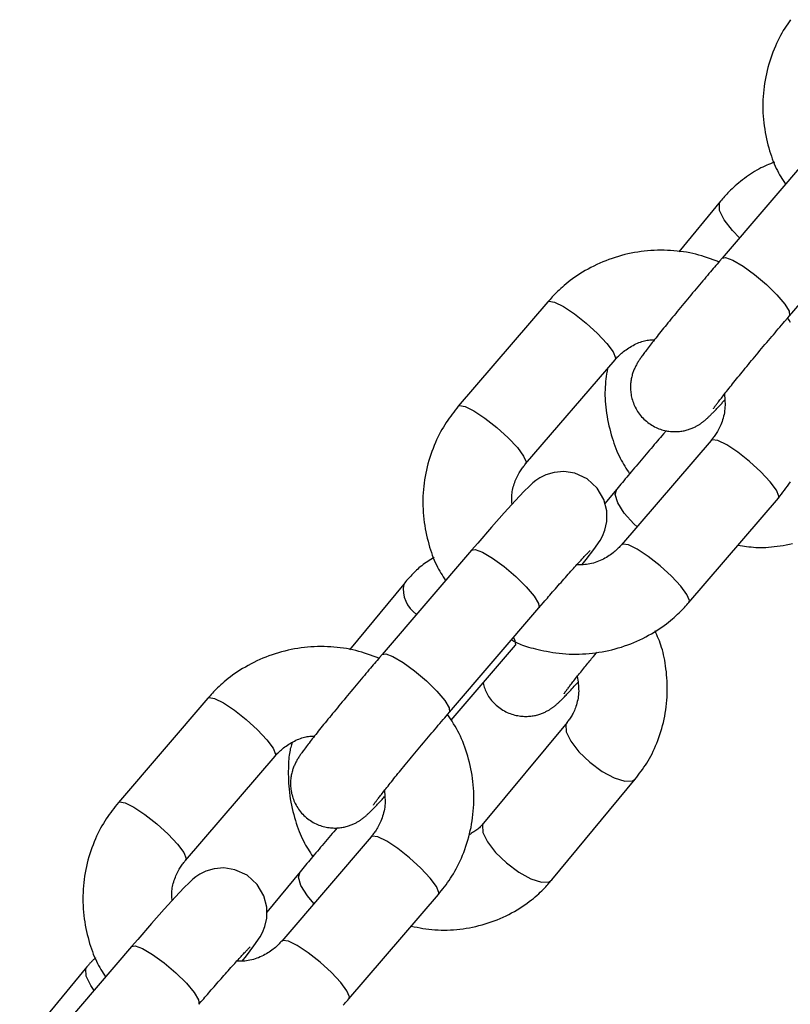
# Model space of a CAD drawing. Extents: x -4601 to 1226, y -1832 to 1466.
# Drawn here: x -2295 to -2243, y -3 to 64 of the extents above; entities that cross this region are included whole.
import ezdxf

# ---------------------------------------------------------------- set-up
doc = ezdxf.new("R2010")
doc.units = 0

msp = doc.modelspace()

# ---------------------------------------------------------------- linework, layer by layer
at = {"color": 7, "linetype": 'Continuous'}
for p, q in [((-2241.319, 55.027), (-2247.376, 47.967)), ((-2247.487, 51.818), (-2250.315, 48.401)), ((-2242.823, 44.06), (-2236.765, 51.12)), ((-2247.387, 47.952), (-2247.376, 47.967)), ((-2259.179, 45.003), (-2265.236, 37.942)), ((-2260.683, 34.035), (-2254.625, 41.096)), ((-2248.121, 35.633), (-2254.179, 28.572)), ((-2254.508, 32.333), (-2255.31, 31.364)), ((-2249.625, 24.665), (-2243.567, 31.726)), ((-2264.337, 28.197), (-2270.395, 21.137)), ((-2268.935, 25.907), (-2272.614, 21.461)), ((-2265.841, 17.23), (-2259.784, 24.29)), ((-2265.723, 16.695), (-2261.364, 21.776)), ((-2270.406, 21.122), (-2270.395, 21.137)), ((-2282.197, 18.173), (-2288.255, 11.112)), ((-2257.877, 16.537), (-2263.521, 9.718)), ((-2283.701, 7.206), (-2277.644, 14.266)), ((-2258.899, 5.893), (-2253.255, 12.711)), ((-2271.14, 8.803), (-2277.197, 1.743)), ((-2275.955, 6.422), (-2278.201, 3.708)), ((-2272.644, -2.164), (-2266.586, 4.896)), ((-2287.356, 1.367), (-2293.414, -5.693)), ((-2290.382, -0.004), (-2294.936, -5.506))]:
    msp.add_line(p, q, dxfattribs=at)
for points in [[(-2242.735, 64.109), (-2242.836, 63.97), (-2242.937, 63.826), (-2243.037, 63.678), (-2243.135, 63.525), (-2243.232, 63.367), (-2243.327, 63.204), (-2243.42, 63.035), (-2243.511, 62.862), (-2243.601, 62.683), (-2243.687, 62.5), (-2243.772, 62.311), (-2243.854, 62.118), (-2243.933, 61.921), (-2244.008, 61.719), (-2244.08, 61.514), (-2244.149, 61.306), (-2244.213, 61.095), (-2244.273, 60.882), (-2244.329, 60.667), (-2244.38, 60.451), (-2244.425, 60.234), (-2244.466, 60.016), (-2244.502, 59.797), (-2244.534, 59.577), (-2244.56, 59.356), (-2244.582, 59.135), (-2244.598, 58.913), (-2244.61, 58.691), (-2244.617, 58.469), (-2244.619, 58.246), (-2244.616, 58.023), (-2244.609, 57.801), (-2244.596, 57.579), (-2244.578, 57.357), (-2244.555, 57.136), (-2244.527, 56.915), (-2244.494, 56.695), (-2244.457, 56.478), (-2244.415, 56.262), (-2244.37, 56.05), (-2244.322, 55.841), (-2244.271, 55.637), (-2244.217, 55.437), (-2244.161, 55.242), (-2244.102, 55.053), (-2244.041, 54.869), (-2243.978, 54.691), (-2243.913, 54.519), (-2243.846, 54.353), (-2243.777, 54.193), (-2243.705, 54.039), (-2243.632, 53.892), (-2243.557, 53.75), (-2243.48, 53.613), (-2243.402, 53.48), (-2243.322, 53.351), (-2243.242, 53.224), (-2243.162, 53.098), (-2243.081, 52.973)], [(-2243.832, 54.459), (-2243.963, 54.41), (-2244.094, 54.36), (-2244.226, 54.308), (-2244.358, 54.254), (-2244.491, 54.197), (-2244.625, 54.137), (-2244.76, 54.071), (-2244.897, 54), (-2245.035, 53.923), (-2245.175, 53.841), (-2245.315, 53.753), (-2245.454, 53.662), (-2245.593, 53.567), (-2245.73, 53.469), (-2245.865, 53.369), (-2245.997, 53.268), (-2246.125, 53.165), (-2246.25, 53.063), (-2246.37, 52.961), (-2246.486, 52.859), (-2246.596, 52.759), (-2246.702, 52.661), (-2246.802, 52.565), (-2246.896, 52.472), (-2246.984, 52.383), (-2247.066, 52.296), (-2247.143, 52.212), (-2247.217, 52.131), (-2247.287, 52.051), (-2247.355, 51.973), (-2247.422, 51.895), (-2247.488, 51.818)], [(-2247.594, 47.712), (-2247.786, 47.784), (-2247.979, 47.856), (-2248.172, 47.926), (-2248.366, 47.994), (-2248.562, 48.06), (-2248.759, 48.122), (-2248.958, 48.18), (-2249.16, 48.234), (-2249.365, 48.283), (-2249.572, 48.326), (-2249.782, 48.364), (-2249.994, 48.398), (-2250.208, 48.426), (-2250.424, 48.45), (-2250.641, 48.47), (-2250.861, 48.485), (-2251.081, 48.495), (-2251.303, 48.502), (-2251.526, 48.503), (-2251.749, 48.501), (-2251.972, 48.493), (-2252.196, 48.481), (-2252.42, 48.464), (-2252.643, 48.442), (-2252.866, 48.415), (-2253.088, 48.383), (-2253.31, 48.346), (-2253.53, 48.304), (-2253.75, 48.257), (-2253.968, 48.206), (-2254.185, 48.149), (-2254.401, 48.088), (-2254.615, 48.022), (-2254.827, 47.952), (-2255.038, 47.877), (-2255.247, 47.797), (-2255.453, 47.714), (-2255.658, 47.625), (-2255.86, 47.533), (-2256.059, 47.436), (-2256.255, 47.335), (-2256.448, 47.23), (-2256.638, 47.123), (-2256.822, 47.013), (-2257.001, 46.901), (-2257.175, 46.789), (-2257.341, 46.676), (-2257.501, 46.563), (-2257.653, 46.45), (-2257.798, 46.339), (-2257.935, 46.229), (-2258.065, 46.12), (-2258.187, 46.014), (-2258.303, 45.91), (-2258.413, 45.808), (-2258.516, 45.71), (-2258.612, 45.614), (-2258.703, 45.522), (-2258.79, 45.432), (-2258.872, 45.343), (-2258.952, 45.257), (-2259.029, 45.171), (-2259.104, 45.087), (-2259.179, 45.003)], [(-2247.376, 47.967), (-2247.544, 47.77), (-2247.715, 47.571), (-2247.802, 47.469), (-2247.891, 47.365), (-2247.982, 47.258), (-2248.075, 47.149), (-2248.17, 47.037), (-2248.269, 46.921), (-2248.369, 46.802), (-2248.472, 46.68), (-2248.578, 46.556), (-2248.686, 46.428), (-2248.795, 46.298), (-2248.907, 46.165), (-2249.021, 46.029), (-2249.136, 45.892), (-2249.253, 45.752), (-2249.371, 45.612), (-2249.488, 45.471), (-2249.606, 45.329), (-2249.724, 45.188), (-2249.841, 45.047), (-2249.957, 44.908), (-2250.072, 44.769), (-2250.185, 44.632), (-2250.298, 44.496), (-2250.409, 44.361), (-2250.518, 44.228), (-2250.626, 44.096), (-2250.733, 43.966), (-2250.838, 43.838), (-2250.941, 43.711), (-2251.042, 43.587), (-2251.142, 43.464), (-2251.239, 43.343), (-2251.335, 43.225), (-2251.429, 43.108), (-2251.52, 42.994), (-2251.61, 42.882), (-2251.697, 42.773), (-2251.783, 42.665), (-2251.866, 42.56), (-2251.947, 42.458), (-2252.026, 42.357), (-2252.103, 42.259), (-2252.178, 42.163), (-2252.25, 42.069), (-2252.321, 41.978), (-2252.388, 41.889), (-2252.453, 41.804), (-2252.515, 41.723), (-2252.573, 41.645), (-2252.628, 41.572), (-2252.679, 41.503), (-2252.727, 41.44), (-2252.771, 41.38), (-2252.812, 41.324), (-2252.85, 41.271), (-2252.886, 41.219), (-2252.921, 41.168), (-2252.955, 41.118), (-2252.988, 41.068), (-2253.021, 41.016), (-2253.054, 40.963), (-2253.086, 40.909), (-2253.118, 40.854), (-2253.15, 40.798), (-2253.18, 40.743), (-2253.21, 40.686), (-2253.239, 40.63), (-2253.267, 40.573), (-2253.294, 40.516), (-2253.32, 40.459), (-2253.345, 40.401), (-2253.369, 40.341), (-2253.392, 40.28), (-2253.415, 40.218), (-2253.436, 40.153), (-2253.456, 40.086), (-2253.476, 40.017), (-2253.494, 39.945), (-2253.511, 39.872), (-2253.526, 39.796), (-2253.54, 39.719), (-2253.552, 39.639), (-2253.562, 39.557), (-2253.57, 39.474), (-2253.576, 39.389), (-2253.579, 39.302), (-2253.58, 39.213), (-2253.578, 39.123), (-2253.573, 39.032), (-2253.565, 38.939), (-2253.555, 38.845), (-2253.541, 38.75), (-2253.523, 38.654), (-2253.503, 38.557), (-2253.479, 38.459), (-2253.451, 38.362), (-2253.42, 38.264), (-2253.385, 38.166), (-2253.346, 38.068), (-2253.303, 37.971), (-2253.257, 37.874), (-2253.206, 37.779), (-2253.152, 37.684), (-2253.094, 37.591), (-2253.032, 37.5), (-2252.967, 37.41), (-2252.898, 37.323), (-2252.825, 37.237), (-2252.749, 37.154), (-2252.67, 37.074), (-2252.587, 36.997), (-2252.502, 36.923), (-2252.415, 36.852), (-2252.325, 36.785), (-2252.233, 36.722), (-2252.139, 36.662), (-2252.044, 36.607), (-2251.948, 36.555), (-2251.851, 36.507), (-2251.753, 36.463), (-2251.654, 36.423), (-2251.555, 36.387), (-2251.457, 36.355), (-2251.359, 36.327), (-2251.261, 36.302), (-2251.164, 36.282), (-2251.067, 36.264), (-2250.972, 36.25), (-2250.878, 36.239), (-2250.785, 36.231), (-2250.694, 36.226), (-2250.604, 36.223), (-2250.516, 36.224), (-2250.429, 36.226), (-2250.344, 36.231), (-2250.261, 36.239), (-2250.18, 36.248), (-2250.101, 36.26), (-2250.023, 36.273), (-2249.947, 36.288), (-2249.873, 36.305), (-2249.801, 36.323), (-2249.731, 36.342), (-2249.662, 36.363), (-2249.596, 36.384), (-2249.532, 36.407), (-2249.469, 36.431), (-2249.409, 36.455), (-2249.35, 36.48), (-2249.294, 36.506), (-2249.24, 36.532), (-2249.187, 36.558), (-2249.137, 36.584), (-2249.089, 36.61), (-2249.043, 36.636), (-2248.999, 36.662), (-2248.957, 36.688), (-2248.916, 36.714), (-2248.878, 36.739), (-2248.841, 36.764), (-2248.805, 36.789), (-2248.771, 36.813), (-2248.738, 36.837), (-2248.706, 36.861), (-2248.674, 36.885), (-2248.644, 36.909), (-2248.614, 36.933), (-2248.584, 36.957), (-2248.555, 36.981), (-2248.526, 37.006), (-2248.497, 37.031), (-2248.467, 37.056), (-2248.438, 37.083), (-2248.407, 37.11), (-2248.376, 37.138), (-2248.344, 37.168), (-2248.311, 37.199), (-2248.277, 37.232), (-2248.241, 37.266), (-2248.204, 37.302), (-2248.165, 37.341), (-2248.126, 37.38), (-2248.085, 37.421), (-2248.043, 37.464), (-2248, 37.507), (-2247.957, 37.551), (-2247.913, 37.596), (-2247.869, 37.641), (-2247.825, 37.687), (-2247.781, 37.733), (-2247.737, 37.78), (-2247.693, 37.827), (-2247.648, 37.874), (-2247.604, 37.921), (-2247.56, 37.969), (-2247.515, 38.017), (-2247.471, 38.065), (-2247.427, 38.113), (-2247.383, 38.162), (-2247.339, 38.211), (-2247.294, 38.26), (-2247.206, 38.357)], [(-2247.97, 37.774), (-2247.968, 37.778), (-2247.963, 37.785), (-2247.954, 37.798), (-2247.938, 37.82), (-2247.915, 37.853), (-2247.899, 37.874), (-2247.882, 37.898), (-2247.863, 37.925), (-2247.841, 37.955), (-2247.816, 37.988), (-2247.79, 38.024), (-2247.76, 38.064), (-2247.729, 38.106), (-2247.694, 38.151), (-2247.657, 38.2), (-2247.617, 38.252), (-2247.574, 38.308), (-2247.528, 38.367), (-2247.48, 38.431), (-2247.428, 38.497), (-2247.373, 38.568), (-2247.315, 38.642), (-2247.253, 38.72), (-2247.189, 38.801), (-2247.122, 38.886), (-2247.053, 38.974), (-2246.98, 39.065), (-2246.904, 39.16), (-2246.826, 39.257), (-2246.745, 39.358), (-2246.662, 39.462), (-2246.576, 39.568), (-2246.487, 39.677), (-2246.397, 39.789), (-2246.304, 39.904), (-2246.208, 40.021), (-2246.111, 40.14), (-2246.012, 40.261), (-2245.91, 40.385), (-2245.807, 40.51), (-2245.702, 40.638), (-2245.596, 40.767), (-2245.488, 40.898), (-2245.378, 41.03), (-2245.267, 41.164), (-2245.155, 41.298), (-2245.043, 41.434), (-2244.929, 41.57), (-2244.815, 41.706), (-2244.701, 41.843), (-2244.587, 41.98), (-2244.472, 42.116), (-2244.358, 42.252), (-2244.244, 42.387), (-2244.131, 42.522), (-2244.018, 42.655), (-2243.906, 42.788), (-2243.794, 42.92), (-2243.684, 43.05), (-2243.574, 43.179), (-2243.465, 43.307), (-2243.357, 43.434), (-2243.249, 43.56), (-2243.142, 43.686), (-2242.929, 43.935), (-2242.823, 44.06)], [(-2242.74, 43.603), (-2242.842, 43.76), (-2242.945, 43.917)], [(-2254.625, 41.096), (-2254.569, 41.157), (-2254.512, 41.219), (-2254.454, 41.28), (-2254.394, 41.342), (-2254.331, 41.403), (-2254.266, 41.465), (-2254.197, 41.527), (-2254.125, 41.588), (-2254.047, 41.65), (-2253.965, 41.712), (-2253.88, 41.773), (-2253.791, 41.834), (-2253.699, 41.893), (-2253.604, 41.951), (-2253.508, 42.007), (-2253.409, 42.06), (-2253.31, 42.112), (-2253.209, 42.16), (-2253.109, 42.206), (-2253.008, 42.248), (-2252.909, 42.286), (-2252.811, 42.32), (-2252.715, 42.35), (-2252.622, 42.375), (-2252.532, 42.395), (-2252.444, 42.411), (-2252.358, 42.423), (-2252.275, 42.431), (-2252.193, 42.438), (-2252.112, 42.442), (-2252.033, 42.445), (-2251.953, 42.447)], [(-2255.139, 40.496), (-2255.167, 40.32), (-2255.193, 40.144), (-2255.219, 39.967), (-2255.242, 39.788), (-2255.263, 39.608), (-2255.281, 39.427), (-2255.294, 39.242), (-2255.303, 39.056), (-2255.308, 38.866), (-2255.307, 38.673), (-2255.301, 38.478), (-2255.29, 38.279), (-2255.274, 38.079), (-2255.254, 37.876), (-2255.229, 37.671), (-2255.199, 37.464), (-2255.165, 37.255), (-2255.126, 37.045), (-2255.084, 36.836), (-2255.038, 36.626), (-2254.988, 36.419), (-2254.936, 36.214), (-2254.88, 36.013), (-2254.822, 35.816), (-2254.762, 35.623), (-2254.699, 35.436), (-2254.635, 35.255), (-2254.568, 35.079), (-2254.5, 34.909), (-2254.429, 34.744), (-2254.356, 34.586), (-2254.282, 34.434), (-2254.205, 34.288), (-2254.127, 34.147), (-2254.048, 34.012), (-2253.967, 33.88), (-2253.886, 33.751), (-2253.804, 33.625), (-2253.721, 33.5), (-2253.638, 33.376)], [(-2247.222, 38.758), (-2247.211, 38.633), (-2247.2, 38.508), (-2247.191, 38.384), (-2247.184, 38.259), (-2247.179, 38.134), (-2247.179, 38.009), (-2247.182, 37.884), (-2247.191, 37.759), (-2247.205, 37.634), (-2247.224, 37.508), (-2247.247, 37.384), (-2247.275, 37.262), (-2247.307, 37.142), (-2247.342, 37.024), (-2247.38, 36.91), (-2247.42, 36.8), (-2247.462, 36.695), (-2247.505, 36.594), (-2247.55, 36.498), (-2247.595, 36.406), (-2247.641, 36.32), (-2247.687, 36.238), (-2247.733, 36.161), (-2247.779, 36.089), (-2247.823, 36.021), (-2247.867, 35.958), (-2247.911, 35.898), (-2247.953, 35.841), (-2247.996, 35.787), (-2248.038, 35.735), (-2248.079, 35.683), (-2248.121, 35.633)], [(-2265.236, 37.942), (-2265.34, 37.812), (-2265.444, 37.682), (-2265.548, 37.55), (-2265.651, 37.416), (-2265.753, 37.28), (-2265.855, 37.14), (-2265.956, 36.997), (-2266.055, 36.848), (-2266.153, 36.695), (-2266.25, 36.537), (-2266.345, 36.374), (-2266.439, 36.205), (-2266.53, 36.032), (-2266.619, 35.853), (-2266.706, 35.67), (-2266.791, 35.482), (-2266.872, 35.288), (-2266.951, 35.091), (-2267.027, 34.889), (-2267.099, 34.684), (-2267.167, 34.476), (-2267.232, 34.265), (-2267.292, 34.052), (-2267.347, 33.837), (-2267.398, 33.621), (-2267.444, 33.404), (-2267.485, 33.186), (-2267.521, 32.967), (-2267.552, 32.747), (-2267.579, 32.526), (-2267.6, 32.305), (-2267.617, 32.083), (-2267.629, 31.861), (-2267.636, 31.639), (-2267.638, 31.416), (-2267.635, 31.194), (-2267.627, 30.971), (-2267.614, 30.749), (-2267.596, 30.527), (-2267.573, 30.306), (-2267.545, 30.085), (-2267.512, 29.866), (-2267.475, 29.648), (-2267.434, 29.433), (-2267.389, 29.22), (-2267.341, 29.012), (-2267.289, 28.807), (-2267.235, 28.607), (-2267.179, 28.412), (-2267.121, 28.223), (-2267.06, 28.039), (-2266.997, 27.861), (-2266.932, 27.689), (-2266.865, 27.523), (-2266.795, 27.363), (-2266.724, 27.209), (-2266.651, 27.062), (-2266.575, 26.92), (-2266.498, 26.784), (-2266.42, 26.651), (-2266.341, 26.521), (-2266.261, 26.394), (-2266.18, 26.268), (-2266.1, 26.143)], [(-2251.147, 36.3), (-2251.347, 36.069), (-2251.448, 35.952), (-2251.549, 35.835), (-2251.652, 35.716), (-2251.755, 35.596), (-2251.86, 35.474), (-2251.967, 35.349), (-2252.076, 35.223), (-2252.186, 35.094), (-2252.297, 34.963), (-2252.41, 34.831), (-2252.523, 34.698), (-2252.637, 34.564), (-2252.75, 34.43), (-2252.864, 34.296), (-2252.977, 34.162), (-2253.089, 34.029), (-2253.201, 33.897), (-2253.311, 33.766), (-2253.42, 33.637), (-2253.528, 33.509), (-2253.633, 33.383), (-2253.737, 33.259), (-2253.838, 33.138), (-2253.938, 33.019), (-2254.035, 32.902), (-2254.131, 32.786), (-2254.227, 32.672), (-2254.508, 32.333)], [(-2261.598, 31.314), (-2261.605, 31.405), (-2261.611, 31.496), (-2261.616, 31.587), (-2261.619, 31.68), (-2261.62, 31.773), (-2261.618, 31.868), (-2261.612, 31.965), (-2261.602, 32.064), (-2261.587, 32.166), (-2261.568, 32.269), (-2261.544, 32.373), (-2261.517, 32.478), (-2261.486, 32.582), (-2261.453, 32.686), (-2261.416, 32.789), (-2261.377, 32.89), (-2261.337, 32.988), (-2261.294, 33.083), (-2261.25, 33.175), (-2261.206, 33.264), (-2261.16, 33.349), (-2261.115, 33.43), (-2261.069, 33.507), (-2261.024, 33.579), (-2260.98, 33.647), (-2260.936, 33.71), (-2260.893, 33.77), (-2260.85, 33.827), (-2260.808, 33.881), (-2260.766, 33.933), (-2260.724, 33.985), (-2260.683, 34.035)], [(-2256.846, 27.221), (-2256.57, 27.57), (-2256.062, 28.238), (-2255.643, 28.852), (-2255.48, 29.148), (-2255.313, 29.558), (-2255.184, 30.132), (-2255.181, 30.861), (-2255.379, 31.636), (-2255.833, 32.407), (-2256.52, 33.028), (-2257.342, 33.404), (-2258.096, 33.519), (-2258.757, 33.462), (-2259.306, 33.298), (-2259.723, 33.091), (-2259.998, 32.908), (-2260.195, 32.753), (-2260.428, 32.544), (-2260.801, 32.172), (-2261.371, 31.566), (-2262.13, 30.726), (-2262.984, 29.759), (-2263.919, 28.684), (-2264.337, 28.197)], [(-2243.567, 31.726), (-2243.463, 31.856), (-2243.359, 31.986), (-2243.256, 32.118), (-2243.153, 32.252), (-2243.05, 32.388), (-2242.949, 32.528), (-2242.848, 32.671), (-2242.749, 32.82)], [(-2259.784, 24.29), (-2259.622, 24.478), (-2259.459, 24.668), (-2259.376, 24.764), (-2259.293, 24.861), (-2259.207, 24.959), (-2259.121, 25.06), (-2259.033, 25.162), (-2258.943, 25.265), (-2258.851, 25.37), (-2258.759, 25.477), (-2258.665, 25.584), (-2258.57, 25.693), (-2258.474, 25.802), (-2258.378, 25.912), (-2258.281, 26.023), (-2258.183, 26.133), (-2258.086, 26.243), (-2257.99, 26.353), (-2257.894, 26.461), (-2257.8, 26.567), (-2257.707, 26.671), (-2257.617, 26.772), (-2257.529, 26.87), (-2257.443, 26.965), (-2257.361, 27.057), (-2257.281, 27.145), (-2257.204, 27.23), (-2257.131, 27.311), (-2257.06, 27.388), (-2256.993, 27.462), (-2256.93, 27.531), (-2256.869, 27.597), (-2256.812, 27.658), (-2256.758, 27.716), (-2256.708, 27.77), (-2256.66, 27.821), (-2256.616, 27.868), (-2256.575, 27.911), (-2256.536, 27.951), (-2256.501, 27.987), (-2256.469, 28.02), (-2256.44, 28.05), (-2256.415, 28.076), (-2256.392, 28.099), (-2256.373, 28.118), (-2256.343, 28.148), (-2256.325, 28.166), (-2256.315, 28.176), (-2256.309, 28.181), (-2256.308, 28.182)], [(-2254.179, 28.572), (-2254.235, 28.511), (-2254.292, 28.45), (-2254.35, 28.388), (-2254.41, 28.327), (-2254.472, 28.265), (-2254.538, 28.203), (-2254.606, 28.141), (-2254.679, 28.079), (-2254.756, 28.016), (-2254.838, 27.954), (-2254.924, 27.892), (-2255.015, 27.831), (-2255.109, 27.771), (-2255.207, 27.712), (-2255.309, 27.654), (-2255.414, 27.599), (-2255.522, 27.545), (-2255.633, 27.495), (-2255.746, 27.447), (-2255.861, 27.403), (-2255.977, 27.362), (-2256.094, 27.326), (-2256.21, 27.295), (-2256.326, 27.269), (-2256.441, 27.248), (-2256.556, 27.232), (-2256.669, 27.22), (-2256.782, 27.212), (-2256.895, 27.206), (-2257.007, 27.203), (-2257.119, 27.2), (-2257.23, 27.199)], [(-2246.291, 28.551), (-2246.149, 28.525), (-2246.006, 28.5), (-2245.862, 28.476), (-2245.716, 28.454), (-2245.568, 28.434), (-2245.416, 28.416), (-2245.26, 28.402), (-2245.1, 28.392), (-2244.934, 28.385), (-2244.764, 28.384), (-2244.589, 28.386), (-2244.408, 28.393), (-2244.224, 28.404), (-2244.034, 28.419), (-2243.841, 28.439), (-2243.643, 28.463), (-2243.441, 28.491), (-2243.236, 28.523), (-2243.029, 28.559), (-2242.819, 28.6), (-2242.608, 28.646)], [(-2266.879, 27.701), (-2266.988, 27.635), (-2267.097, 27.569), (-2267.205, 27.502), (-2267.311, 27.434), (-2267.416, 27.366), (-2267.519, 27.296), (-2267.619, 27.225), (-2267.716, 27.152), (-2267.81, 27.077), (-2267.901, 27.001), (-2267.989, 26.924), (-2268.073, 26.845), (-2268.156, 26.766), (-2268.235, 26.686), (-2268.312, 26.607), (-2268.387, 26.527), (-2268.46, 26.449), (-2268.531, 26.37), (-2268.601, 26.292), (-2268.669, 26.215), (-2268.736, 26.138), (-2268.803, 26.061), (-2268.869, 25.984), (-2268.935, 25.907)], [(-2261.631, 22.138), (-2261.549, 22.092), (-2261.467, 22.047), (-2261.382, 22.002), (-2261.294, 21.957), (-2261.201, 21.912), (-2261.102, 21.867), (-2260.996, 21.822), (-2260.883, 21.778), (-2260.76, 21.733), (-2260.628, 21.689), (-2260.487, 21.645), (-2260.337, 21.601), (-2260.178, 21.558), (-2260.011, 21.516), (-2259.835, 21.474), (-2259.65, 21.433), (-2259.458, 21.393), (-2259.257, 21.355), (-2259.051, 21.318), (-2258.839, 21.284), (-2258.623, 21.254), (-2258.403, 21.226), (-2258.181, 21.203), (-2257.957, 21.185), (-2257.732, 21.172), (-2257.508, 21.165), (-2257.283, 21.162), (-2257.058, 21.165), (-2256.833, 21.173), (-2256.608, 21.186), (-2256.384, 21.204), (-2256.16, 21.226), (-2255.937, 21.254), (-2255.715, 21.286), (-2255.494, 21.323), (-2255.273, 21.365), (-2255.054, 21.411), (-2254.836, 21.463), (-2254.619, 21.519), (-2254.403, 21.58), (-2254.189, 21.646), (-2253.977, 21.716), (-2253.766, 21.791), (-2253.557, 21.87), (-2253.351, 21.954), (-2253.146, 22.043), (-2252.944, 22.135), (-2252.745, 22.232), (-2252.548, 22.333), (-2252.355, 22.438), (-2252.166, 22.545), (-2251.982, 22.655), (-2251.803, 22.767), (-2251.629, 22.879), (-2251.462, 22.992), (-2251.303, 23.105), (-2251.151, 23.218), (-2251.006, 23.329), (-2250.869, 23.439), (-2250.739, 23.548), (-2250.616, 23.654), (-2250.5, 23.758), (-2250.391, 23.86), (-2250.288, 23.958), (-2250.191, 24.054), (-2250.1, 24.146), (-2250.014, 24.237), (-2249.931, 24.325), (-2249.852, 24.411), (-2249.775, 24.497), (-2249.7, 24.581), (-2249.625, 24.665)], [(-2253.255, 12.711), (-2253.156, 12.84), (-2253.057, 12.969), (-2252.959, 13.099), (-2252.861, 13.231), (-2252.764, 13.366), (-2252.668, 13.504), (-2252.573, 13.646), (-2252.48, 13.792), (-2252.388, 13.943), (-2252.297, 14.099), (-2252.209, 14.26), (-2252.122, 14.426), (-2252.038, 14.597), (-2251.956, 14.772), (-2251.876, 14.953), (-2251.799, 15.138), (-2251.725, 15.328), (-2251.654, 15.522), (-2251.586, 15.719), (-2251.522, 15.921), (-2251.461, 16.125), (-2251.404, 16.332), (-2251.352, 16.541), (-2251.304, 16.751), (-2251.261, 16.963), (-2251.222, 17.176), (-2251.188, 17.391), (-2251.159, 17.606), (-2251.135, 17.822), (-2251.116, 18.038), (-2251.101, 18.255), (-2251.092, 18.473), (-2251.088, 18.69), (-2251.088, 18.908), (-2251.093, 19.124), (-2251.102, 19.339), (-2251.115, 19.552), (-2251.132, 19.762), (-2251.152, 19.968), (-2251.176, 20.17), (-2251.202, 20.368), (-2251.231, 20.561), (-2251.264, 20.748), (-2251.299, 20.931), (-2251.337, 21.108), (-2251.378, 21.28), (-2251.422, 21.446), (-2251.469, 21.607), (-2251.519, 21.761), (-2251.571, 21.911), (-2251.626, 22.056), (-2251.682, 22.198), (-2251.74, 22.337), (-2251.799, 22.473), (-2251.859, 22.608), (-2251.919, 22.742)], [(-2270.613, 20.882), (-2270.805, 20.954), (-2270.997, 21.026), (-2271.191, 21.096), (-2271.385, 21.164), (-2271.58, 21.23), (-2271.778, 21.292), (-2271.977, 21.351), (-2272.179, 21.404), (-2272.384, 21.453), (-2272.591, 21.496), (-2272.801, 21.535), (-2273.012, 21.568), (-2273.226, 21.597), (-2273.442, 21.621), (-2273.66, 21.64), (-2273.879, 21.655), (-2274.1, 21.666), (-2274.322, 21.672), (-2274.544, 21.674), (-2274.767, 21.671), (-2274.991, 21.663), (-2275.215, 21.651), (-2275.439, 21.634), (-2275.662, 21.612), (-2275.885, 21.585), (-2276.107, 21.553), (-2276.328, 21.516), (-2276.549, 21.474), (-2276.768, 21.427), (-2276.987, 21.376), (-2277.204, 21.319), (-2277.419, 21.258), (-2277.633, 21.193), (-2277.846, 21.122), (-2278.057, 21.047), (-2278.265, 20.968), (-2278.472, 20.884), (-2278.676, 20.795), (-2278.878, 20.703), (-2279.077, 20.606), (-2279.274, 20.505), (-2279.467, 20.401), (-2279.656, 20.293), (-2279.841, 20.183), (-2280.02, 20.072), (-2280.193, 19.959), (-2280.36, 19.846), (-2280.52, 19.733), (-2280.672, 19.62), (-2280.816, 19.509), (-2280.953, 19.399), (-2281.083, 19.291), (-2281.206, 19.184), (-2281.322, 19.08), (-2281.431, 18.979), (-2281.534, 18.88), (-2281.631, 18.785), (-2281.722, 18.692), (-2281.808, 18.602), (-2281.891, 18.514), (-2281.97, 18.427), (-2282.047, 18.342), (-2282.123, 18.257), (-2282.197, 18.173)], [(-2270.395, 21.137), (-2270.563, 20.941), (-2270.734, 20.741), (-2270.821, 20.639), (-2270.909, 20.535), (-2271, 20.429), (-2271.093, 20.319), (-2271.189, 20.207), (-2271.287, 20.091), (-2271.388, 19.972), (-2271.491, 19.85), (-2271.596, 19.726), (-2271.704, 19.598), (-2271.814, 19.468), (-2271.926, 19.335), (-2272.04, 19.199), (-2272.155, 19.062), (-2272.272, 18.923), (-2272.389, 18.782), (-2272.507, 18.641), (-2272.625, 18.5), (-2272.743, 18.358), (-2272.86, 18.218), (-2272.976, 18.078), (-2273.091, 17.939), (-2273.204, 17.802), (-2273.316, 17.666), (-2273.427, 17.531), (-2273.537, 17.398), (-2273.645, 17.266), (-2273.751, 17.136), (-2273.856, 17.008), (-2273.959, 16.881), (-2274.061, 16.757), (-2274.16, 16.634), (-2274.258, 16.513), (-2274.354, 16.395), (-2274.447, 16.278), (-2274.539, 16.164), (-2274.629, 16.052), (-2274.716, 15.943), (-2274.801, 15.836), (-2274.885, 15.731), (-2274.966, 15.628), (-2275.045, 15.527), (-2275.122, 15.429), (-2275.196, 15.333), (-2275.269, 15.239), (-2275.339, 15.148), (-2275.407, 15.06), (-2275.472, 14.975), (-2275.533, 14.893), (-2275.592, 14.816), (-2275.647, 14.742), (-2275.698, 14.674), (-2275.745, 14.61), (-2275.789, 14.55), (-2275.83, 14.494), (-2275.869, 14.441), (-2275.905, 14.389), (-2275.94, 14.339), (-2275.974, 14.289), (-2276.007, 14.238), (-2276.04, 14.186), (-2276.072, 14.133), (-2276.105, 14.079), (-2276.137, 14.024), (-2276.168, 13.969), (-2276.199, 13.913), (-2276.229, 13.857), (-2276.258, 13.8), (-2276.286, 13.744), (-2276.313, 13.687), (-2276.339, 13.629), (-2276.364, 13.571), (-2276.388, 13.512), (-2276.411, 13.451), (-2276.433, 13.388), (-2276.455, 13.323), (-2276.475, 13.256), (-2276.494, 13.187), (-2276.513, 13.116), (-2276.53, 13.042), (-2276.545, 12.967), (-2276.559, 12.889), (-2276.571, 12.809), (-2276.581, 12.728), (-2276.589, 12.644), (-2276.594, 12.559), (-2276.598, 12.472), (-2276.598, 12.384), (-2276.596, 12.294), (-2276.592, 12.202), (-2276.584, 12.109), (-2276.573, 12.015), (-2276.559, 11.92), (-2276.542, 11.824), (-2276.521, 11.727), (-2276.497, 11.63), (-2276.47, 11.532), (-2276.438, 11.434), (-2276.403, 11.336), (-2276.364, 11.238), (-2276.322, 11.141), (-2276.275, 11.045), (-2276.225, 10.949), (-2276.171, 10.855), (-2276.113, 10.762), (-2276.051, 10.67), (-2275.986, 10.58), (-2275.917, 10.493), (-2275.844, 10.408), (-2275.768, 10.325), (-2275.688, 10.245), (-2275.606, 10.167), (-2275.521, 10.093), (-2275.433, 10.023), (-2275.343, 9.955), (-2275.252, 9.892), (-2275.158, 9.832), (-2275.063, 9.777), (-2274.967, 9.725), (-2274.869, 9.677), (-2274.771, 9.634), (-2274.673, 9.594), (-2274.574, 9.558), (-2274.476, 9.526), (-2274.377, 9.497), (-2274.279, 9.473), (-2274.182, 9.452), (-2274.086, 9.434), (-2273.991, 9.42), (-2273.896, 9.409), (-2273.804, 9.401), (-2273.712, 9.396), (-2273.622, 9.393), (-2273.534, 9.394), (-2273.448, 9.397), (-2273.363, 9.402), (-2273.28, 9.409), (-2273.199, 9.419), (-2273.119, 9.43), (-2273.042, 9.443), (-2272.966, 9.458), (-2272.892, 9.475), (-2272.82, 9.493), (-2272.749, 9.512), (-2272.681, 9.533), (-2272.615, 9.555), (-2272.55, 9.577), (-2272.488, 9.601), (-2272.427, 9.625), (-2272.369, 9.65), (-2272.313, 9.676), (-2272.258, 9.702), (-2272.206, 9.728), (-2272.156, 9.754), (-2272.108, 9.781), (-2272.062, 9.807), (-2272.018, 9.833), (-2271.975, 9.858), (-2271.935, 9.884), (-2271.897, 9.909), (-2271.859, 9.934), (-2271.824, 9.959), (-2271.79, 9.983), (-2271.756, 10.008), (-2271.724, 10.032), (-2271.693, 10.056), (-2271.662, 10.079), (-2271.632, 10.103), (-2271.603, 10.127), (-2271.574, 10.151), (-2271.544, 10.176), (-2271.515, 10.201), (-2271.486, 10.227), (-2271.456, 10.253), (-2271.426, 10.28), (-2271.395, 10.309), (-2271.363, 10.338), (-2271.33, 10.369), (-2271.296, 10.402), (-2271.26, 10.436), (-2271.223, 10.473), (-2271.184, 10.511), (-2271.144, 10.551), (-2271.103, 10.592), (-2271.061, 10.634), (-2271.019, 10.677), (-2270.975, 10.722), (-2270.932, 10.766), (-2270.888, 10.812), (-2270.844, 10.857), (-2270.8, 10.903), (-2270.756, 10.95), (-2270.711, 10.997), (-2270.667, 11.044), (-2270.623, 11.091), (-2270.578, 11.139), (-2270.534, 11.187), (-2270.49, 11.235), (-2270.446, 11.284), (-2270.401, 11.332), (-2270.357, 11.381), (-2270.313, 11.43), (-2270.225, 11.528)], [(-2258.07, 18.494), (-2258.074, 18.488), (-2258.075, 18.487), (-2258.075, 18.487), (-2258.072, 18.491), (-2258.059, 18.509), (-2258.053, 18.52), (-2258.044, 18.532), (-2258.034, 18.546), (-2258.023, 18.563), (-2258.01, 18.582), (-2257.995, 18.602), (-2257.978, 18.626), (-2257.959, 18.652), (-2257.938, 18.68), (-2257.915, 18.711), (-2257.889, 18.746), (-2257.861, 18.783), (-2257.83, 18.824), (-2257.796, 18.869), (-2257.76, 18.917), (-2257.72, 18.969), (-2257.677, 19.025), (-2257.631, 19.085), (-2257.582, 19.148), (-2257.53, 19.215), (-2257.475, 19.285), (-2257.417, 19.36), (-2257.356, 19.437), (-2257.293, 19.518), (-2257.227, 19.601), (-2257.16, 19.686), (-2257.091, 19.772), (-2257.021, 19.86), (-2256.95, 19.948), (-2256.88, 20.036), (-2256.809, 20.124), (-2256.739, 20.211), (-2256.67, 20.297), (-2256.601, 20.382), (-2256.533, 20.466), (-2256.466, 20.548), (-2256.401, 20.629), (-2256.336, 20.708), (-2256.274, 20.785), (-2256.212, 20.86), (-2256.152, 20.933), (-2256.093, 21.005), (-2255.976, 21.147), (-2255.861, 21.286)], [(-2257.185, 19.651), (-2257.166, 19.527), (-2257.148, 19.403), (-2257.131, 19.28), (-2257.116, 19.156), (-2257.103, 19.032), (-2257.094, 18.909), (-2257.089, 18.786), (-2257.088, 18.663), (-2257.092, 18.54), (-2257.102, 18.419), (-2257.115, 18.298), (-2257.133, 18.179), (-2257.154, 18.063), (-2257.179, 17.949), (-2257.206, 17.838), (-2257.237, 17.732), (-2257.269, 17.629), (-2257.303, 17.53), (-2257.339, 17.435), (-2257.377, 17.345), (-2257.416, 17.259), (-2257.456, 17.177), (-2257.496, 17.099), (-2257.537, 17.025), (-2257.579, 16.955), (-2257.621, 16.888), (-2257.663, 16.825), (-2257.706, 16.764), (-2257.748, 16.706), (-2257.791, 16.649), (-2257.834, 16.593), (-2257.877, 16.537)], [(-2263.564, 19.211), (-2263.536, 19.119), (-2263.508, 19.027), (-2263.478, 18.935), (-2263.447, 18.843), (-2263.413, 18.751), (-2263.375, 18.659), (-2263.334, 18.568), (-2263.289, 18.478), (-2263.238, 18.387), (-2263.183, 18.298), (-2263.123, 18.209), (-2263.058, 18.122), (-2262.989, 18.036), (-2262.916, 17.952), (-2262.84, 17.87), (-2262.759, 17.791), (-2262.676, 17.714), (-2262.589, 17.64), (-2262.5, 17.569), (-2262.408, 17.501), (-2262.313, 17.437), (-2262.217, 17.377), (-2262.12, 17.32), (-2262.021, 17.268), (-2261.92, 17.22), (-2261.82, 17.177), (-2261.718, 17.137), (-2261.617, 17.102), (-2261.516, 17.071), (-2261.415, 17.043), (-2261.316, 17.02), (-2261.217, 17), (-2261.12, 16.983), (-2261.025, 16.97), (-2260.931, 16.961), (-2260.839, 16.954), (-2260.748, 16.95), (-2260.659, 16.949), (-2260.572, 16.95), (-2260.486, 16.954), (-2260.402, 16.96), (-2260.32, 16.969), (-2260.239, 16.979), (-2260.161, 16.991), (-2260.084, 17.006), (-2260.009, 17.021), (-2259.935, 17.039), (-2259.864, 17.057), (-2259.795, 17.077), (-2259.727, 17.099), (-2259.661, 17.121), (-2259.598, 17.144), (-2259.536, 17.168), (-2259.476, 17.193), (-2259.419, 17.218), (-2259.363, 17.244), (-2259.31, 17.27), (-2259.259, 17.296), (-2259.21, 17.322), (-2259.162, 17.349), (-2259.117, 17.375), (-2259.074, 17.401), (-2259.032, 17.427), (-2258.993, 17.453), (-2258.955, 17.478), (-2258.919, 17.502), (-2258.884, 17.527), (-2258.85, 17.551), (-2258.818, 17.575), (-2258.787, 17.599), (-2258.756, 17.622), (-2258.727, 17.646), (-2258.697, 17.669), (-2258.668, 17.693), (-2258.64, 17.717), (-2258.611, 17.741), (-2258.582, 17.766), (-2258.552, 17.792), (-2258.522, 17.819), (-2258.491, 17.848), (-2258.459, 17.877), (-2258.425, 17.909), (-2258.39, 17.941), (-2258.354, 17.976), (-2258.316, 18.012), (-2258.277, 18.051), (-2258.236, 18.091), (-2258.193, 18.134), (-2258.148, 18.179), (-2258.101, 18.227), (-2258.052, 18.277), (-2258, 18.331), (-2257.945, 18.388), (-2257.888, 18.449), (-2257.826, 18.514), (-2257.761, 18.583), (-2257.693, 18.657), (-2257.621, 18.735), (-2257.546, 18.816), (-2257.468, 18.901), (-2257.389, 18.987), (-2257.308, 19.076), (-2257.144, 19.255)], [(-2270.989, 10.944), (-2270.986, 10.948), (-2270.981, 10.955), (-2270.972, 10.969), (-2270.957, 10.99), (-2270.933, 11.024), (-2270.918, 11.045), (-2270.901, 11.069), (-2270.881, 11.096), (-2270.859, 11.126), (-2270.835, 11.159), (-2270.808, 11.195), (-2270.779, 11.234), (-2270.747, 11.276), (-2270.713, 11.322), (-2270.676, 11.37), (-2270.636, 11.423), (-2270.593, 11.478), (-2270.547, 11.538), (-2270.498, 11.601), (-2270.446, 11.668), (-2270.391, 11.738), (-2270.333, 11.812), (-2270.272, 11.89), (-2270.208, 11.971), (-2270.141, 12.056), (-2270.071, 12.144), (-2269.998, 12.235), (-2269.923, 12.33), (-2269.845, 12.427), (-2269.764, 12.528), (-2269.68, 12.632), (-2269.594, 12.738), (-2269.506, 12.848), (-2269.415, 12.959), (-2269.322, 13.074), (-2269.227, 13.191), (-2269.13, 13.31), (-2269.03, 13.431), (-2268.929, 13.555), (-2268.826, 13.681), (-2268.721, 13.808), (-2268.614, 13.937), (-2268.506, 14.068), (-2268.397, 14.2), (-2268.286, 14.334), (-2268.174, 14.468), (-2268.061, 14.604), (-2267.948, 14.74), (-2267.834, 14.877), (-2267.72, 15.013), (-2267.605, 15.15), (-2267.491, 15.286), (-2267.377, 15.422), (-2267.263, 15.557), (-2267.15, 15.692), (-2267.037, 15.826), (-2266.925, 15.958), (-2266.813, 16.09), (-2266.702, 16.221), (-2266.593, 16.35), (-2266.484, 16.478), (-2266.376, 16.605), (-2266.268, 16.731), (-2266.161, 16.856), (-2265.948, 17.105), (-2265.841, 17.23)], [(-2266.586, 4.896), (-2266.482, 5.026), (-2266.378, 5.157), (-2266.275, 5.288), (-2266.171, 5.422), (-2266.069, 5.559), (-2265.967, 5.698), (-2265.867, 5.842), (-2265.767, 5.99), (-2265.669, 6.143), (-2265.572, 6.301), (-2265.477, 6.465), (-2265.384, 6.633), (-2265.292, 6.806), (-2265.203, 6.985), (-2265.116, 7.168), (-2265.032, 7.357), (-2264.95, 7.55), (-2264.871, 7.747), (-2264.796, 7.949), (-2264.723, 8.154), (-2264.655, 8.362), (-2264.591, 8.573), (-2264.53, 8.786), (-2264.475, 9.001), (-2264.424, 9.217), (-2264.378, 9.434), (-2264.337, 9.652), (-2264.301, 9.871), (-2264.27, 10.091), (-2264.244, 10.312), (-2264.222, 10.533), (-2264.205, 10.755), (-2264.194, 10.977), (-2264.187, 11.199), (-2264.185, 11.422), (-2264.188, 11.644), (-2264.195, 11.867), (-2264.208, 12.089), (-2264.226, 12.311), (-2264.249, 12.532), (-2264.277, 12.753), (-2264.31, 12.973), (-2264.347, 13.192), (-2264.389, 13.409), (-2264.435, 13.624), (-2264.484, 13.837), (-2264.538, 14.048), (-2264.596, 14.256), (-2264.656, 14.46), (-2264.721, 14.661), (-2264.788, 14.859), (-2264.859, 15.053), (-2264.934, 15.243), (-2265.013, 15.429), (-2265.095, 15.61), (-2265.181, 15.787), (-2265.27, 15.96), (-2265.363, 16.128), (-2265.459, 16.293), (-2265.557, 16.456), (-2265.657, 16.616), (-2265.758, 16.774), (-2265.86, 16.931), (-2265.963, 17.087)], [(-2277.644, 14.266), (-2277.587, 14.327), (-2277.53, 14.389), (-2277.472, 14.45), (-2277.412, 14.512), (-2277.35, 14.573), (-2277.285, 14.635), (-2277.216, 14.697), (-2277.143, 14.759), (-2277.066, 14.821), (-2276.984, 14.882), (-2276.899, 14.944), (-2276.81, 15.004), (-2276.718, 15.063), (-2276.623, 15.121), (-2276.526, 15.177), (-2276.428, 15.231), (-2276.328, 15.282), (-2276.228, 15.331), (-2276.127, 15.376), (-2276.027, 15.418), (-2275.928, 15.456), (-2275.83, 15.491), (-2275.734, 15.52), (-2275.641, 15.545), (-2275.55, 15.566), (-2275.462, 15.581), (-2275.377, 15.593), (-2275.294, 15.602), (-2275.212, 15.608), (-2275.131, 15.612), (-2275.051, 15.615), (-2274.972, 15.618)], [(-2276.49, 15.177), (-2276.515, 15.097), (-2276.54, 15.017), (-2276.564, 14.934), (-2276.588, 14.848), (-2276.611, 14.758), (-2276.632, 14.661), (-2276.652, 14.558), (-2276.671, 14.446), (-2276.687, 14.326), (-2276.702, 14.197), (-2276.715, 14.059), (-2276.726, 13.911), (-2276.734, 13.756), (-2276.741, 13.591), (-2276.745, 13.418), (-2276.748, 13.237), (-2276.747, 13.047), (-2276.744, 12.85), (-2276.738, 12.648), (-2276.729, 12.44), (-2276.715, 12.228), (-2276.698, 12.013), (-2276.675, 11.796), (-2276.648, 11.579), (-2276.615, 11.362), (-2276.577, 11.146), (-2276.535, 10.932), (-2276.488, 10.72), (-2276.438, 10.51), (-2276.384, 10.304), (-2276.328, 10.102), (-2276.269, 9.905), (-2276.208, 9.712), (-2276.146, 9.525), (-2276.081, 9.344), (-2276.014, 9.168), (-2275.946, 8.998), (-2275.875, 8.833), (-2275.803, 8.675), (-2275.728, 8.523), (-2275.652, 8.377), (-2275.574, 8.236), (-2275.495, 8.101), (-2275.414, 7.969), (-2275.333, 7.84), (-2275.251, 7.714), (-2275.168, 7.589), (-2275.085, 7.465)], [(-2270.24, 11.928), (-2270.229, 11.803), (-2270.219, 11.679), (-2270.209, 11.554), (-2270.202, 11.429), (-2270.198, 11.305), (-2270.197, 11.18), (-2270.201, 11.055), (-2270.209, 10.929), (-2270.223, 10.804), (-2270.242, 10.679), (-2270.266, 10.555), (-2270.294, 10.432), (-2270.325, 10.312), (-2270.36, 10.194), (-2270.398, 10.08), (-2270.438, 9.97), (-2270.48, 9.865), (-2270.524, 9.764), (-2270.568, 9.668), (-2270.614, 9.577), (-2270.66, 9.49), (-2270.706, 9.408), (-2270.752, 9.331), (-2270.797, 9.259), (-2270.842, 9.191), (-2270.886, 9.128), (-2270.929, 9.068), (-2270.972, 9.012), (-2271.014, 8.957), (-2271.056, 8.905), (-2271.098, 8.854), (-2271.14, 8.803)], [(-2288.255, 11.112), (-2288.359, 10.983), (-2288.463, 10.852), (-2288.566, 10.72), (-2288.67, 10.586), (-2288.772, 10.45), (-2288.874, 10.31), (-2288.974, 10.167), (-2289.074, 10.019), (-2289.172, 9.866), (-2289.269, 9.707), (-2289.364, 9.544), (-2289.457, 9.376), (-2289.549, 9.202), (-2289.638, 9.024), (-2289.725, 8.84), (-2289.809, 8.652), (-2289.891, 8.459), (-2289.97, 8.261), (-2290.045, 8.059), (-2290.118, 7.854), (-2290.186, 7.646), (-2290.251, 7.435), (-2290.311, 7.222), (-2290.366, 7.008), (-2290.417, 6.792), (-2290.463, 6.575), (-2290.504, 6.356), (-2290.54, 6.137), (-2290.571, 5.917), (-2290.597, 5.697), (-2290.619, 5.475), (-2290.636, 5.254), (-2290.647, 5.031), (-2290.654, 4.809), (-2290.657, 4.586), (-2290.654, 4.364), (-2290.646, 4.141), (-2290.633, 3.919), (-2290.615, 3.697), (-2290.592, 3.476), (-2290.564, 3.255), (-2290.531, 3.036), (-2290.494, 2.818), (-2290.453, 2.603), (-2290.408, 2.391), (-2290.359, 2.182), (-2290.308, 1.977), (-2290.254, 1.777), (-2290.198, 1.582), (-2290.139, 1.393), (-2290.079, 1.209), (-2290.016, 1.031), (-2289.951, 0.859), (-2289.883, 0.693), (-2289.814, 0.533), (-2289.743, 0.38), (-2289.669, 0.232), (-2289.594, 0.091), (-2289.517, -0.046), (-2289.439, -0.179), (-2289.36, -0.309), (-2289.28, -0.436), (-2289.199, -0.562), (-2289.118, -0.686)], [(-2273.435, 9.414), (-2273.664, 9.146), (-2273.778, 9.012), (-2273.892, 8.879), (-2274.005, 8.746), (-2274.118, 8.613), (-2274.23, 8.481), (-2274.341, 8.35), (-2274.451, 8.22), (-2274.561, 8.09), (-2274.669, 7.962), (-2274.776, 7.835), (-2274.882, 7.709), (-2274.986, 7.585), (-2275.089, 7.462), (-2275.19, 7.341), (-2275.289, 7.222), (-2275.387, 7.105), (-2275.484, 6.989), (-2275.579, 6.874), (-2275.768, 6.647), (-2275.955, 6.422)], [(-2263.521, 9.718), (-2263.566, 9.667), (-2263.611, 9.616), (-2263.657, 9.565), (-2263.705, 9.514), (-2263.755, 9.463), (-2263.808, 9.414), (-2263.863, 9.364), (-2263.922, 9.315), (-2263.985, 9.267), (-2264.051, 9.22), (-2264.12, 9.173), (-2264.192, 9.126), (-2264.266, 9.08), (-2264.342, 9.034), (-2264.418, 8.988), (-2264.495, 8.942)], [(-2279.864, 0.391), (-2279.588, 0.74), (-2279.08, 1.408), (-2278.661, 2.022), (-2278.499, 2.318), (-2278.332, 2.729), (-2278.203, 3.302), (-2278.2, 4.031), (-2278.397, 4.806), (-2278.851, 5.577), (-2279.539, 6.198), (-2280.36, 6.574), (-2281.114, 6.689), (-2281.776, 6.632), (-2282.325, 6.468), (-2282.742, 6.261), (-2283.017, 6.079), (-2283.214, 5.923), (-2283.446, 5.714), (-2283.819, 5.343), (-2284.389, 4.736), (-2285.148, 3.896), (-2286.003, 2.929), (-2286.937, 1.854), (-2287.356, 1.367)], [(-2284.616, 4.485), (-2284.623, 4.575), (-2284.629, 4.666), (-2284.635, 4.758), (-2284.638, 4.85), (-2284.639, 4.944), (-2284.636, 5.039), (-2284.63, 5.136), (-2284.62, 5.235), (-2284.605, 5.336), (-2284.586, 5.439), (-2284.563, 5.543), (-2284.536, 5.648), (-2284.505, 5.753), (-2284.471, 5.857), (-2284.435, 5.959), (-2284.396, 6.06), (-2284.355, 6.158), (-2284.313, 6.253), (-2284.269, 6.346), (-2284.224, 6.434), (-2284.179, 6.519), (-2284.133, 6.6), (-2284.088, 6.677), (-2284.043, 6.75), (-2283.999, 6.817), (-2283.955, 6.88), (-2283.912, 6.94), (-2283.869, 6.997), (-2283.827, 7.051), (-2283.785, 7.104), (-2283.743, 7.155), (-2283.701, 7.206)], [(-2268.429, 2.748), (-2268.23, 2.71), (-2268.03, 2.673), (-2267.83, 2.637), (-2267.63, 2.603), (-2267.428, 2.572), (-2267.226, 2.544), (-2267.022, 2.521), (-2266.817, 2.503), (-2266.61, 2.491), (-2266.402, 2.484), (-2266.192, 2.482), (-2265.981, 2.486), (-2265.769, 2.494), (-2265.557, 2.508), (-2265.343, 2.527), (-2265.129, 2.55), (-2264.915, 2.577), (-2264.7, 2.61), (-2264.485, 2.646), (-2264.271, 2.688), (-2264.058, 2.734), (-2263.845, 2.785), (-2263.633, 2.84), (-2263.423, 2.9), (-2263.214, 2.966), (-2263.008, 3.035), (-2262.803, 3.11), (-2262.6, 3.189), (-2262.4, 3.273), (-2262.202, 3.361), (-2262.007, 3.453), (-2261.814, 3.549), (-2261.625, 3.65), (-2261.439, 3.753), (-2261.257, 3.86), (-2261.08, 3.969), (-2260.908, 4.079), (-2260.743, 4.19), (-2260.584, 4.302), (-2260.433, 4.413), (-2260.289, 4.523), (-2260.154, 4.632), (-2260.025, 4.739), (-2259.905, 4.844), (-2259.791, 4.946), (-2259.684, 5.046), (-2259.584, 5.143), (-2259.49, 5.237), (-2259.402, 5.327), (-2259.32, 5.414), (-2259.243, 5.498), (-2259.169, 5.579), (-2259.099, 5.659), (-2259.031, 5.738), (-2258.965, 5.815), (-2258.899, 5.893)], [(-2282.802, -2.539), (-2282.641, -2.352), (-2282.478, -2.162), (-2282.395, -2.066), (-2282.311, -1.969), (-2282.226, -1.87), (-2282.139, -1.77), (-2282.051, -1.668), (-2281.961, -1.565), (-2281.87, -1.46), (-2281.777, -1.353), (-2281.684, -1.246), (-2281.589, -1.137), (-2281.493, -1.028), (-2281.396, -0.918), (-2281.299, -0.807), (-2281.202, -0.697), (-2281.105, -0.586), (-2281.008, -0.477), (-2280.913, -0.369), (-2280.818, -0.263), (-2280.726, -0.159), (-2280.635, -0.057), (-2280.547, 0.041), (-2280.462, 0.136), (-2280.379, 0.227), (-2280.3, 0.316), (-2280.223, 0.4), (-2280.149, 0.481), (-2280.079, 0.558), (-2280.012, 0.632), (-2279.948, 0.701), (-2279.888, 0.767), (-2279.831, 0.828), (-2279.777, 0.886), (-2279.726, 0.941), (-2279.679, 0.991), (-2279.634, 1.038), (-2279.593, 1.081), (-2279.555, 1.121), (-2279.52, 1.158), (-2279.488, 1.19), (-2279.459, 1.22), (-2279.433, 1.246), (-2279.411, 1.269), (-2279.391, 1.289), (-2279.362, 1.318), (-2279.344, 1.336), (-2279.333, 1.346), (-2279.328, 1.351), (-2279.326, 1.353)], [(-2277.197, 1.743), (-2277.254, 1.681), (-2277.311, 1.62), (-2277.369, 1.558), (-2277.429, 1.497), (-2277.491, 1.435), (-2277.556, 1.373), (-2277.625, 1.311), (-2277.698, 1.249), (-2277.775, 1.187), (-2277.857, 1.124), (-2277.943, 1.062), (-2278.033, 1.001), (-2278.128, 0.941), (-2278.226, 0.882), (-2278.327, 0.824), (-2278.433, 0.769), (-2278.541, 0.716), (-2278.652, 0.665), (-2278.765, 0.617), (-2278.88, 0.573), (-2278.996, 0.533), (-2279.112, 0.496), (-2279.229, 0.465), (-2279.345, 0.439), (-2279.46, 0.418), (-2279.574, 0.402), (-2279.688, 0.39), (-2279.801, 0.382), (-2279.913, 0.376), (-2280.025, 0.373), (-2280.137, 0.371), (-2280.249, 0.369)], [(-2289.792, 0.603), (-2289.833, 0.568), (-2289.873, 0.532), (-2289.913, 0.496), (-2289.953, 0.46), (-2289.993, 0.424), (-2290.032, 0.387), (-2290.07, 0.35), (-2290.107, 0.312), (-2290.143, 0.274), (-2290.179, 0.235), (-2290.214, 0.196), (-2290.248, 0.156), (-2290.282, 0.117), (-2290.315, 0.076), (-2290.349, 0.036), (-2290.382, -0.004)], [(-2273.033, -2.593), (-2272.95, -2.505), (-2272.871, -2.418), (-2272.794, -2.333), (-2272.718, -2.249), (-2272.644, -2.164)]]:
    msp.add_lwpolyline(points, dxfattribs=at)
at = {"color": 8, "linetype": 'Continuous'}
for points in [[(-2246.193, 49.346), (-2246.68, 49.837), (-2247.235, 50.555), (-2247.542, 51.195), (-2247.563, 51.679), (-2247.487, 51.818)], [(-2247.376, 47.967), (-2247.138, 48.013), (-2246.642, 47.833), (-2245.96, 47.433), (-2245.175, 46.862), (-2244.38, 46.189), (-2243.673, 45.494), (-2243.137, 44.862), (-2242.838, 44.369), (-2242.812, 44.074), (-2242.823, 44.059)], [(-2259.179, 45.003), (-2259.098, 45.049), (-2258.72, 44.988), (-2258.122, 44.694), (-2257.377, 44.201), (-2256.575, 43.569), (-2255.812, 42.875), (-2255.181, 42.202), (-2254.757, 41.63), (-2254.592, 41.23), (-2254.625, 41.096)], [(-2265.236, 37.942), (-2265.156, 37.988), (-2264.777, 37.928), (-2264.18, 37.633), (-2263.435, 37.141), (-2262.633, 36.509), (-2261.87, 35.815), (-2261.238, 35.141), (-2260.815, 34.57), (-2260.65, 34.17), (-2260.681, 34.038)], [(-2243.567, 31.726), (-2243.534, 31.86), (-2243.7, 32.261), (-2244.123, 32.832), (-2244.755, 33.505), (-2245.517, 34.2), (-2246.32, 34.831), (-2247.064, 35.324), (-2247.662, 35.618), (-2248.041, 35.679), (-2248.121, 35.633)], [(-2253.134, 29.79), (-2253.35, 29.991), (-2254.006, 30.716), (-2254.443, 31.405), (-2254.609, 31.976), (-2254.508, 32.333)], [(-2264.337, 28.197), (-2264.099, 28.243), (-2263.603, 28.063), (-2262.921, 27.664), (-2262.136, 27.093), (-2261.341, 26.419), (-2260.634, 25.725), (-2260.098, 25.093), (-2259.799, 24.6), (-2259.773, 24.305), (-2259.784, 24.29)], [(-2249.625, 24.666), (-2249.592, 24.8), (-2249.757, 25.2), (-2250.181, 25.771), (-2250.812, 26.445), (-2251.575, 27.139), (-2252.377, 27.771), (-2253.122, 28.263), (-2253.72, 28.558), (-2254.098, 28.618), (-2254.177, 28.574)], [(-2261.363, 21.776), (-2261.353, 21.791), (-2261.379, 22.086), (-2261.49, 22.301)], [(-2270.395, 21.137), (-2270.156, 21.183), (-2269.661, 21.003), (-2268.979, 20.603), (-2268.194, 20.032), (-2267.399, 19.359), (-2266.691, 18.665), (-2266.156, 18.033), (-2265.857, 17.54), (-2265.83, 17.245), (-2265.841, 17.23)], [(-2282.197, 18.173), (-2282.117, 18.219), (-2281.738, 18.158), (-2281.141, 17.864), (-2280.396, 17.371), (-2279.594, 16.74), (-2278.831, 16.045), (-2278.2, 15.372), (-2277.776, 14.801), (-2277.611, 14.401), (-2277.644, 14.266)], [(-2257.885, 16.527), (-2257.952, 16.398), (-2257.931, 15.914), (-2257.625, 15.274), (-2257.07, 14.556), (-2256.334, 13.846)], [(-2256.334, 13.846), (-2255.505, 13.23), (-2254.684, 12.782), (-2253.969, 12.556), (-2253.446, 12.58), (-2253.255, 12.711)], [(-2288.255, 11.112), (-2288.174, 11.158), (-2287.796, 11.098), (-2287.198, 10.804), (-2286.453, 10.311), (-2285.651, 9.679), (-2284.888, 8.985), (-2284.257, 8.311), (-2283.833, 7.74), (-2283.668, 7.34), (-2283.699, 7.208)], [(-2263.521, 9.718), (-2263.596, 9.579), (-2263.575, 9.095), (-2263.269, 8.456), (-2262.714, 7.737), (-2261.978, 7.027)], [(-2266.586, 4.896), (-2266.553, 5.031), (-2266.718, 5.431), (-2267.142, 6.002), (-2267.773, 6.675), (-2268.536, 7.37), (-2269.338, 8.001), (-2270.083, 8.494), (-2270.681, 8.789), (-2271.059, 8.849), (-2271.14, 8.803)], [(-2261.978, 7.027), (-2261.149, 6.411), (-2260.327, 5.963), (-2259.613, 5.738), (-2259.09, 5.761), (-2258.899, 5.893)], [(-2275.01, 4.293), (-2275.453, 4.805), (-2275.89, 5.494), (-2276.056, 6.065), (-2275.955, 6.423)], [(-2287.356, 1.367), (-2287.117, 1.414), (-2286.622, 1.233), (-2285.94, 0.834), (-2285.155, 0.263), (-2284.36, -0.41), (-2283.652, -1.105), (-2283.117, -1.737), (-2282.818, -2.23), (-2282.791, -2.525), (-2282.802, -2.539)], [(-2272.643, -2.164), (-2272.611, -2.03), (-2272.776, -1.63), (-2273.199, -1.058), (-2273.831, -0.385), (-2274.594, 0.309), (-2275.396, 0.941), (-2276.141, 1.434), (-2276.738, 1.728), (-2277.117, 1.789), (-2277.195, 1.745)], [(-2289.899, -1.596), (-2290.129, -1.267), (-2290.436, -0.627), (-2290.457, -0.143), (-2290.381, -0.004)]]:
    msp.add_lwpolyline(points, dxfattribs=at)
msp.add_arc((-2266.898, 25.561), 2.066, 170.35517, 235.66793, dxfattribs=at)

doc.saveas('drawing.dxf')
